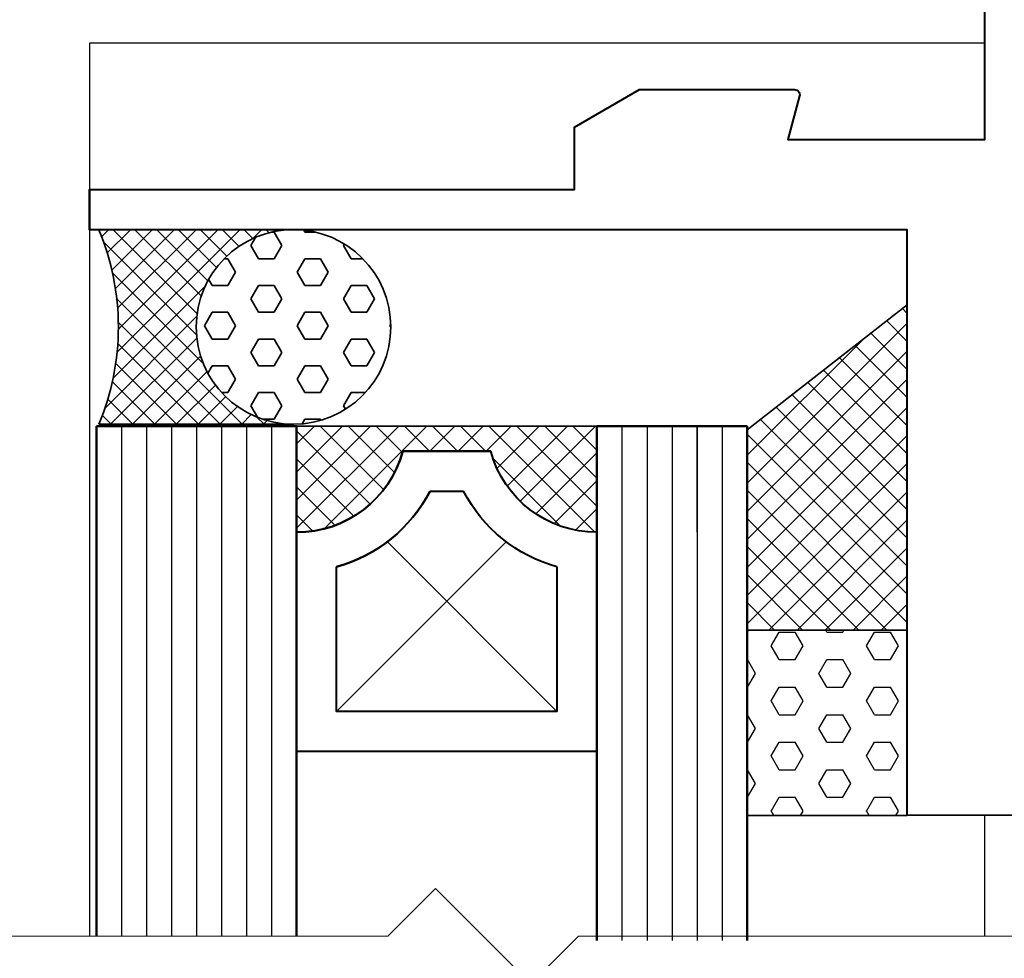
# Model space of a CAD drawing. Extents: x -414 to 3647, y -4884 to -1045.
# Drawn here: x 2170 to 2209, y -3512 to -3474 of the extents above; entities that cross this region are included whole.
import ezdxf

# ---------------------------------------------------------------- set-up
doc = ezdxf.new("R2010")
doc.units = 0
doc.layers.get('0').update_dxf_attribs({"linetype": 'CONTINUOUS'})
for name, color, linetype, lineweight in [('TCL01 thick', 6, 'CONTINUOUS', 20), ('TCL02 thin', 1, 'CONTINUOUS', 25), ('TCL07 dim', 7, 'CONTINUOUS', 20), ('TCL08 glass', 6, 'CONTINUOUS', 50), ('TCL09 extrusion', 3, 'CONTINUOUS', 40), ('TCL10 parts', 2, 'CONTINUOUS', 35)]:
    doc.layers.add(name, color=color, linetype=linetype, lineweight=lineweight)
doc.layers.add('TCL11noPlot', color=5, linetype='CONTINUOUS', lineweight=30, plot=False)

# ---------------------------------------------------------------- blocks, each defined once
blk = doc.blocks.new('*U450')
at = {"layer": 'TCL01 thick', "color": 6}
blk.add_lwpolyline([(0, -248.696), (0, -3.81), (-1.905, -1.905), (1.905, 1.905), (0, 3.81), (0, 55.423)], dxfattribs=at)
blk = doc.blocks.new('*U259')
at = {"layer": 'TCL02 thin', "ltscale": 20}
h = blk.add_hatch(dxfattribs=at)
h.set_pattern_fill('HEX', color=256, scale=0.2, style=0)
h.set_pattern_definition([(0, (97705.1708, -50876.9015), (0, 1.09985226), [0.635, -1.27]), (120, (97705.1708, -50876.9015), (-0.9525, -0.54992613), [0.635, -1.27]), (60, (97705.8058, -50876.9015), (-0.9525, 0.54992613), [0.635, -1.27])])
h.paths.add_polyline_path([(100580.209, -53766.577), (100580.209, -53759.171), (100586.609, -53759.171), (100586.609, -53766.577)])
at = {"layer": 'TCL10 parts'}
blk.add_lwpolyline([(100580.209, -53766.577), (100580.209, -53759.171), (100586.609, -53759.171), (100586.609, -53766.577)], close=True, dxfattribs=at)
blk = doc.blocks.new('bite2')
at = {"layer": 'TCL02 thin', "ltscale": 0.8}
h = blk.add_hatch(dxfattribs=at)
h.set_pattern_fill('ANSI37', color=256, scale=0.25, style=0)
h.paths.add_polyline_path([(2881.438, -2859.175), (2875.038, -2864.175), (2875.038, -2872.175), (2881.438, -2872.175)])
at = {"layer": 'TCL10 parts'}
blk.add_lwpolyline([(2875.038, -2872.175), (2875.038, -2864.175), (2881.438, -2859.175), (2881.438, -2872.175)], close=True, dxfattribs=at)
at = {"layer": 'TCL11noPlot'}
blk.add_line((2881.438, -2864.175), (2881.438, -2856.175), dxfattribs=at)
blk = doc.blocks.new('*U312')
h = blk.add_hatch()
h.set_pattern_fill('HEX', color=1, scale=0.194408, style=0)
h.set_pattern_definition([(0, (-905.7191, -656.9859), (0, 1.0691023), [0.6172466, -1.2344933]), (120, (-905.7191, -656.9859), (-0.9258698, -0.5345511), [0.6172466, -1.2344933]), (60, (-905.1019, -656.9859), (-0.9258698, 0.5345511), [0.6172466, -1.2344933])])
h.paths.add_polyline_path([(-7.776, -0.068, 0.414214), (-11.665, -3.956, 1), (-3.888, -3.956, 0.414214)])
h = blk.add_hatch()
h.set_pattern_fill('ANSI37', color=1, scale=0.194408, style=0)
h.set_pattern_definition([(45, (-905.7191, -656.9859), (-0.4364593, 0.4364593), []), (135, (-905.7191, -656.9859), (-0.4364593, -0.4364593), [])])
h.paths.add_polyline_path([(0, -0.068), (-7.776, -0.068, -1), (-7.776, -7.844), (0, -7.844, -0.2)])
blk.add_lwpolyline([(0, -0.068), (-7.776, -0.068, -1), (-7.776, -7.844), (0, -7.844, -0.2)], format="xyb", close=True)
blk.add_circle((-7.776, -3.956), 3.888)
blk = doc.blocks.new('SPACER12')
at = {"layer": 'TCL02 thin', "linetype": 'Continuous'}
h = blk.add_hatch(dxfattribs=at)
h.set_pattern_fill('ANSI37', color=256, scale=0.25, angle=180, style=0)
h.set_pattern_definition([(225, (418074.8967, -36462.91505), (0.5612660076, -0.5612660076), []), (315, (418074.8967, -36462.91505), (0.5612660076, 0.5612660076), [])])
edge = h.paths.add_edge_path()
edge.add_line((100429.323, -53589.348), (100429.323, -53586.105))
edge.add_line((100429.323, -53586.105), (100429.323, -53585.105))
edge.add_line((100429.323, -53585.105), (100417.323, -53585.105))
edge.add_line((100417.323, -53585.105), (100417.323, -53586.105))
edge.add_line((100417.323, -53586.105), (100417.323, -53589.348))
edge.add_arc((100417.323, -53584.948), 4.4, 270, 344.757)
edge.add_line((100421.568, -53586.105), (100425.077, -53586.105))
edge.add_arc((100429.323, -53584.948), 4.4, 195.243, 270)
for p, q in [((100425.698, -53589.73), (100418.923, -53596.505)), ((100427.723, -53596.505), (100420.947, -53589.73))]:
    blk.add_line(p, q, dxfattribs=at)
at = {"layer": 'TCL09 extrusion', "linetype": 'Continuous'}
for p, q in [((100425.077, -53586.105), (100421.568, -53586.105)), ((100423.993, -53587.705), (100422.652, -53587.705))]:
    blk.add_line(p, q, dxfattribs=at)
for points in [[(100421.568, -53586.105), (100425.077, -53586.105)], [(100417.323, -53589.348), (100417.323, -53598.105), (100429.323, -53598.105), (100429.323, -53589.348)], [(100418.923, -53590.731), (100418.923, -53596.505), (100427.723, -53596.505), (100427.723, -53590.731)]]:
    blk.add_lwpolyline(points, dxfattribs=at)
for centre, radius, start, end in [((100417.323, -53584.948), 4.4, 270, 344.757), ((100429.323, -53584.948), 4.4, 195.243, 270), ((100417.323, -53584.948), 6, 285.466, 332.6471), ((100429.323, -53584.948), 6, 207.3529, 254.534)]:
    blk.add_arc(centre, radius, start, end, dxfattribs=at)
at = {"layer": 'TCL10 parts', "linetype": 'Continuous'}
blk.add_line((100429.323, -53589.348), (100429.323, -53586.105), dxfattribs=at)
for points in [[(100429.323, -53586.105), (100429.323, -53585.105), (100417.323, -53585.105), (100417.323, -53586.105), (100417.323, -53589.348)], [(100429.323, -53589.348), (100429.323, -53586.105)]]:
    blk.add_lwpolyline(points, dxfattribs=at)
at = {"layer": 'TCL11noPlot', "linetype": 'Continuous'}
blk.add_lwpolyline([(100434.323, -53585.105), (100412.323, -53585.105)], dxfattribs=at)
blk = doc.blocks.new('*U509')
at = {"layer": 'TCL02 thin'}
blk.add_line((35.779, 0), (0, 0), dxfattribs=at)
at = {"layer": 'TCL02 thin', "color": 1}
for p, q in [((1.279, -15.3), (1.279, -35.685)), ((2.279, -15.3), (2.279, -35.685)), ((3.279, -15.3), (3.279, -35.685)), ((4.279, -15.3), (4.279, -35.685)), ((5.279, -15.3), (5.279, -35.685)), ((6.279, -15.3), (6.279, -35.685)), ((7.279, -15.3), (7.279, -35.685)), ((21.279, -15.3), (21.279, -35.856)), ((22.279, -15.3), (22.279, -35.856)), ((23.279, -15.3), (23.279, -35.856)), ((24.279, -15.3), (24.279, -35.856)), ((25.279, -15.3), (25.279, -35.856))]:
    blk.add_line(p, q, dxfattribs=at)
at = {"layer": 'TCL02 thin'}
for points in [[(0, 0), (0, -35.685)], [(35.779, -35.685), (35.778, -30.856)]]:
    blk.add_lwpolyline(points, dxfattribs=at)
at = {"layer": 'TCL08 glass'}
for p, q in [((1.279, -15.3), (0.279, -15.3)), ((0.279, -15.3), (0.279, -35.685)), ((7.279, -15.3), (1.279, -15.3)), ((8.279, -15.3), (7.279, -15.3)), ((8.279, -35.685), (8.279, -15.3)), ((26.279, -15.3), (20.279, -15.3)), ((20.279, -15.3), (20.279, -35.856)), ((25.279, -15.3), (24.279, -15.3)), ((26.279, -35.856), (26.279, -15.3))]:
    blk.add_line(p, q, dxfattribs=at)
at = {"layer": 'TCL09 extrusion'}
blk.add_lwpolyline([(107.779, -30.85), (32.679, -30.856), (32.679, -7.45), (32.679, -7.45), (32.679, -7.45), (0, -7.45), (0, -5.85), (0, -7.45)], dxfattribs=at)
blk.add_lwpolyline([(0, -5.85), (19.379, -5.85), (19.379, -3.35), (21.979, -1.85), (28.179, -1.85, -0.493145), (28.372, -2.102), (27.904, -3.85), (35.779, -3.85), (35.779, 1.8), (50.579, 1.8, 0.414214), (52.579, 3.8), (52.579, 37.5)], format="xyb", dxfattribs=at)
at = {"layer": 'TCL09 extrusion', "linetype": 'Continuous'}
for radius, start, end in [(4.4, 270, 344.757), (6, 285.466, 332.6471)]:
    blk.add_arc((8.279, -15.143), radius, start, end, dxfattribs=at)
at = {"layer": 'TCL10 parts', "linetype": 'Continuous'}
blk.add_line((8.279, -19.543), (8.279, -16.3), dxfattribs=at)
for points in [[(8.279, -16.3), (8.279, -15.3), (24.279, -15.3), (24.279, -16.3), (24.279, -19.543)], [(8.279, -19.543), (8.279, -16.3)]]:
    blk.add_lwpolyline(points, dxfattribs=at)
at = {"layer": 'TCL11noPlot', "linetype": 'Continuous'}
blk.add_lwpolyline([(3.279, -15.3), (26.279, -15.3)], dxfattribs=at)
at = {"extrusion": (0, 0, -1), "zscale": -1}
blk.add_blockref('SPACER12', (-100437.602, 53569.805), dxfattribs=at)
blk.add_blockref('*U259', (-100553.93, 53735.721))
at = {"layer": 'TCL02 thin'}
blk.add_blockref('bite2', (-2848.759, 2848.725), dxfattribs=at)
at = {"layer": 'TCL10 parts', "rotation": 180}
blk.add_blockref('*U312', (0.379, -15.294), dxfattribs=at)

msp = doc.modelspace()

# ---------------------------------------------------------------- block references
msp.add_blockref('*U509', (2172.34, -3475.033))
at = {"layer": 'TCL07 dim', "rotation": 89.99999999999997}
msp.add_blockref('*U450', (2188.07, -3510.717), dxfattribs=at)

doc.saveas('drawing.dxf')
